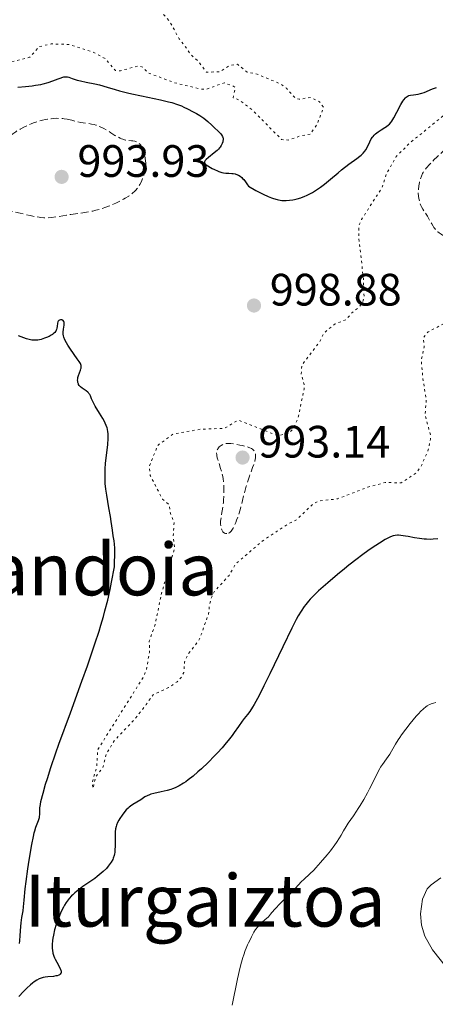
# Model space of a CAD drawing. Units: metres. Extents: x 647935 to 651387, y 4750845 to 4753232.
# Drawn here: x 649044 to 649136, y 4752279 to 4752497 of the extents above; entities that cross this region are included whole.
import ezdxf
from ezdxf.enums import TextEntityAlignment as Align

# ---------------------------------------------------------------- set-up
doc = ezdxf.new("R2010")
doc.units = ezdxf.units.M
doc.header["$MEASUREMENT"] = 0
doc.linetypes.add('DGN Style 3', pattern=[2.435891, 1.739922, -0.695969])
doc.linetypes.add('DGN Style 5', pattern=[1.217945, 0.521977, -0.695969])
for name, color, linetype, lineweight in [('Cota de punto acotado terreno', 7, 'Continuous', 0), ('Curva de nivel auxiliar', 30, 'DGN Style 5', 0), ('Curva de nivel de depresión intermedia', 30, 'DGN Style 3', 0), ('Curva de nivel directora', 30, 'Continuous', 30), ('Curva de nivel intermedia', 30, 'Continuous', 0), ('Línea de cambio de uso (parcela vista)', 92, 'Continuous', 0), ('Punto acotado terreno (símbolo)', 7, 'Continuous', 0), ('Texto de rotulación de espacio menor sin especificar', 7, 'Continuous', 0), ('Texto de Área (paraje) menor', 7, 'Continuous', 0)]:
    doc.layers.add(name, color=color, linetype=linetype, lineweight=lineweight)
doc.styles.add('Style-Arial', font='arial.ttf')

# ---------------------------------------------------------------- blocks, each defined once
blk = doc.blocks.new('5PATER')
at = {"layer": 'Punto acotado terreno (símbolo)', "linetype": 'Continuous', "lineweight": 0}
h = blk.add_hatch(color=51, dxfattribs=at)
edge = h.paths.add_edge_path()
edge.add_ellipse((0, 0), major_axis=(-0.11, -0.111), ratio=0.999422, start_angle=0, end_angle=360)

msp = doc.modelspace()

# ---------------------------------------------------------------- linework, layer by layer
at = {"layer": 'Curva de nivel auxiliar', "color": 30, "linetype": 'DGN Style 5', "lineweight": 0, "flags": 128}
for points, elevation in [([(649034.3, 4752403.16), (649025.24, 4752406.39), (649018.43, 4752409.54), (649011.31, 4752411.43), (649007.37, 4752411.28), (648999.33, 4752410.18), (648993.15, 4752407.51), (648991.29, 4752407.08), (648989.14, 4752406.41), (648984.79, 4752406.02), (648982.41, 4752406.49), (648980.24, 4752407.4), (648978.2, 4752409.37), (648976.71, 4752412.38), (648976.04, 4752417.51), (648977.02, 4752420.5), (648978.17, 4752426.05), (648981.09, 4752429.09), (648983.05, 4752432.32), (648985.24, 4752433.81), (648989.04, 4752437.17), (648991.74, 4752438.38), (648994.2, 4752440.8), (648997.13, 4752440.75), (649000.26, 4752439.97), (649001.95, 4752440.33), (649004.18, 4752441.89), (649006.19, 4752442.17), (649009.28, 4752445.63), (649012.58, 4752451.31), (649013.03, 4752455.39), (649016.2, 4752460.9), (649017.27, 4752463.73), (649020.25, 4752466.78), (649021.58, 4752469.79), (649024.15, 4752473.36), (649026.1, 4752477.13), (649032.22, 4752481.42), (649038.65, 4752486.41), (649046.21, 4752488.3), (649048.2, 4752490.61), (649050.94, 4752491.25), (649054.84, 4752491.11), (649060.22, 4752489.4), (649062.81, 4752488.02), (649065.14, 4752485.33), (649066.25, 4752485.32), (649070.19, 4752486.39), (649071.25, 4752486.06), (649072.21, 4752484.9), (649078.14, 4752482.67), (649083.93, 4752481.27), (649085.3, 4752481.26), (649089.12, 4752482.63), (649090.84, 4752482.08), (649091.5, 4752481.67), (649091.55, 4752481.26), (649091.15, 4752479.34), (649092.67, 4752478.76), (649095.44, 4752476.6), (649101.86, 4752470.1), (649103.29, 4752469.99), (649106.23, 4752470.98), (649108.21, 4752471.28), (649109.64, 4752473.38), (649111.15, 4752477.18), (649110.27, 4752478.42), (649108.27, 4752479.42), (649105.76, 4752479), (649104.95, 4752479.15), (649102.95, 4752481.44), (649101.71, 4752482.38), (649096.44, 4752484.55), (649094.25, 4752485), (649092.14, 4752486.73), (649090.45, 4752486.53), (649088.27, 4752485.11), (649085.24, 4752484.99), (649083.32, 4752487.48), (649081.74, 4752488.88), (649080.51, 4752490.7), (649079.2, 4752492.37), (649077.1, 4752496.25), (649075.66, 4752497.84), (649074.07, 4752502.54), (649074.14, 4752503.4), (649075.32, 4752504.38), (649075.32, 4752505.52), (649074.45, 4752508.72), (649075.02, 4752512.09), (649075.04, 4752514.49), (649075.92, 4752517.46), (649077.26, 4752519.99), (649079.22, 4752520.25), (649080.21, 4752521.39), (649081.25, 4752524.36), (649081.23, 4752525.42), (649080.43, 4752527.3), (649078.03, 4752530.48), (649077.1, 4752533.5), (649076.35, 4752534.54)], 1002.5), ([(649075.25, 4752369.61), (649078.21, 4752379.83), (649077.89, 4752382.46), (649078.1, 4752385.51), (649077.27, 4752387.48), (649077, 4752389.44), (649075.51, 4752390.68), (649072.82, 4752395.92), (649072.56, 4752397.77), (649074.45, 4752402.54), (649077.82, 4752405.03), (649083.87, 4752406.12), (649089.23, 4752406.32), (649092.27, 4752408.15), (649101.13, 4752404.64), (649103.67, 4752405.4), (649104.54, 4752406.36), (649105.52, 4752408.75), (649106.83, 4752414.97), (649106.84, 4752415.97), (649106.18, 4752418.33), (649106.36, 4752420.36), (649110.23, 4752425.38), (649111.18, 4752427.37), (649113.68, 4752429.38), (649116.21, 4752430.36), (649117.28, 4752431.75), (649119.04, 4752433.15), (649119.82, 4752434.37), (649120.09, 4752435.52), (649119.94, 4752439.44), (649118.91, 4752448.46), (649118.92, 4752451.01), (649119.52, 4752452.42), (649124, 4752459.37), (649124.97, 4752462.4), (649127.2, 4752466.38), (649130.43, 4752469.54), (649138.78, 4752476.32), (649139.57, 4752476.67), (649140.55, 4752476.65), (649141.73, 4752475.97), (649142.7, 4752475.89), (649147.32, 4752478.19), (649151.06, 4752478.53), (649156.29, 4752478.45), (649159.35, 4752476.29), (649160.82, 4752471.92), (649162.9, 4752469.43), (649164.98, 4752468.23), (649167.18, 4752467.74), (649170.2, 4752468.41), (649172.33, 4752469.62), (649174.21, 4752471.39), (649175.96, 4752470.19), (649178.08, 4752469.53), (649184.25, 4752469.89), (649185.33, 4752470.42), (649187.66, 4752474.37), (649189.2, 4752475.4), (649198.16, 4752476.8), (649201.21, 4752476.28), (649201.52, 4752478.38), (649202.14, 4752479.04), (649204.88, 4752480.32), (649206.32, 4752481.62), (649209.81, 4752487.37), (649210.23, 4752488.38), (649210.27, 4752489.65), (649211.12, 4752491.04), (649214.16, 4752493.29), (649215.31, 4752494.72), (649217.9, 4752496.29), (649220.25, 4752498.94), (649222.23, 4752499.38), (649221.86, 4752499.89), (649221.99, 4752500.31), (649222.9, 4752501.23), (649226.97, 4752504.25), (649229.27, 4752506.71), (649231.33, 4752507.62), (649233.28, 4752509.83), (649239.31, 4752512.66), (649239.77, 4752513.36), (649240.5, 4752516.33), (649241.78, 4752519.4), (649242.54, 4752520.48)], 997.5), ([(649206.58, 4752412.66), (649208.85, 4752413.12), (649210.62, 4752412.68), (649213.12, 4752411.33), (649216.13, 4752411.35), (649218.02, 4752410.25), (649219.22, 4752410.2), (649219.65, 4752411.34), (649219.69, 4752413.87), (649219.11, 4752415.36), (649219.33, 4752416.33), (649221.45, 4752420.73), (649221.32, 4752421.51), (649220.4, 4752422.54), (649218.87, 4752423.17), (649216.13, 4752423.71), (649212.32, 4752423.16), (649204.66, 4752423.81), (649202.84, 4752424.96), (649202.32, 4752427.52), (649200.32, 4752427.12), (649197.16, 4752427.69), (649196.15, 4752428.31), (649195.23, 4752429.41), (649195.09, 4752430.11), (649194.95, 4752431.43), (649194.26, 4752432.06), (649188, 4752435.47), (649187.03, 4752437.13), (649187.28, 4752439.43), (649182.27, 4752444.12), (649180.24, 4752444.99), (649179.82, 4752446.39), (649179.22, 4752446.91), (649173.31, 4752448.44), (649172.18, 4752448.53), (649170.17, 4752447.75), (649168.1, 4752448.42), (649166.96, 4752448.2), (649164.03, 4752446.17), (649160.81, 4752442.33), (649157.2, 4752441.08), (649153.49, 4752438.59), (649150.77, 4752438.02), (649147.74, 4752437.92), (649145.1, 4752437.13), (649142.8, 4752432.96), (649141.6, 4752431.47), (649134.29, 4752427.64), (649133.2, 4752426.38), (649133.38, 4752424.26), (649132.72, 4752421.39), (649133.07, 4752417.52), (649133.84, 4752412.43), (649133.58, 4752409.33), (649134.74, 4752404.91), (649134.74, 4752403.9), (649134.22, 4752401.37), (649132.63, 4752397.82), (649131.61, 4752396.46), (649128.27, 4752394.26), (649124.74, 4752394.36), (649120.92, 4752393.32), (649114.15, 4752390.72), (649109.97, 4752390.26), (649108.64, 4752389.44), (649105.18, 4752386.13), (649103.17, 4752385.13), (649097.59, 4752381.42), (649091.67, 4752376.34), (649090.23, 4752373.83), (649087.01, 4752370.33), (649086.49, 4752369.34), (649085.92, 4752367.48), (649085.71, 4752365.35), (649083.95, 4752360.44), (649083.49, 4752359.39), (649081.1, 4752356.37), (649080.4, 4752354.66), (649080.21, 4752352.37), (649079.76, 4752351.42), (649078.77, 4752350.34), (649076.86, 4752349.06), (649073.46, 4752347.49), (649071.9, 4752345.3), (649069.21, 4752341.87), (649064.83, 4752337.31), (649063.12, 4752334.39), (649062.36, 4752331.38), (649060.71, 4752329.35), (649060.19, 4752326.74), (649059.96, 4752328.02), (649060.95, 4752331.43), (649061.22, 4752335.37), (649068.77, 4752347.37), (649071.31, 4752351.38), (649071.96, 4752353.05), (649072.62, 4752356.82), (649072.61, 4752359.34), (649073.9, 4752363), (649075.25, 4752369.61)], 997.5)]:
    msp.add_lwpolyline(points, dxfattribs=dict(at, elevation=elevation))
at = {"layer": 'Curva de nivel de depresión intermedia', "color": 30, "linetype": 'DGN Style 3', "lineweight": 0, "elevation": 995, "flags": 128}
for points in [[(649070.91, 4752468.56), (649071.11, 4752468.16), (649071.21, 4752467.94), (649071.35, 4752467.58), (649071.53, 4752466.98), (649071.67, 4752466.34), (649071.72, 4752466), (649071.79, 4752465.31), (649071.81, 4752464.96), (649071.8, 4752464.42), (649071.76, 4752463.9), (649071.71, 4752463.55), (649071.57, 4752462.86), (649071.48, 4752462.53), (649071.28, 4752461.88), (649071.04, 4752461.26), (649070.87, 4752460.88), (649070.51, 4752460.17), (649070.08, 4752459.49), (649069.85, 4752459.19), (649069.69, 4752459), (649069.35, 4752458.65), (649068.97, 4752458.31), (649068.69, 4752458.09), (649068.05, 4752457.64), (649067.3, 4752457.18), (649066.89, 4752456.95), (649066.24, 4752456.6), (649065.2, 4752456.08), (649064.11, 4752455.59), (649063.56, 4752455.37), (649063, 4752455.16), (649061.9, 4752454.79), (649060.82, 4752454.49), (649060.11, 4752454.31), (649058.72, 4752454.04), (649057.23, 4752453.82), (649055.28, 4752453.58), (649054.27, 4752453.43), (649052.14, 4752453.06), (649051.01, 4752452.91), (649050.24, 4752452.85), (649049.85, 4752452.84), (649049.25, 4752452.85), (649048.65, 4752452.9), (649048.24, 4752452.94), (649047.43, 4752453.07), (649046.24, 4752453.32), (649044.73, 4752453.67), (649044.03, 4752453.83), (649042.77, 4752454.12), (649042.14, 4752454.32), (649041.71, 4752454.5), (649041.49, 4752454.62), (649041.14, 4752454.82), (649040.64, 4752455.15), (649040.38, 4752455.35), (649039.96, 4752455.68), (649039.28, 4752456.3), (649039.13, 4752457.2), (649038.86, 4752458.59), (649038.61, 4752459.52), (649038.46, 4752459.96), (649038.23, 4752460.55), (649038.13, 4752460.86), (649038.11, 4752461.02), (649038.1, 4752461.28), (649038.15, 4752461.76), (649038.21, 4752462.07), (649038.41, 4752462.87), (649038.83, 4752464.37), (649039.1, 4752465.24), (649039.53, 4752466.58), (649039.97, 4752467.84), (649040.19, 4752468.4), (649040.48, 4752469.04), (649040.62, 4752469.33), (649040.84, 4752469.71), (649040.98, 4752469.94), (649041.29, 4752470.36), (649041.63, 4752470.73), (649041.87, 4752470.95), (649042.44, 4752471.4), (649043.1, 4752471.85), (649043.47, 4752472.08), (649044.05, 4752472.42), (649045, 4752472.92), (649045.99, 4752473.38), (649046.5, 4752473.58), (649047, 4752473.78), (649048.01, 4752474.11), (649049.01, 4752474.37), (649049.66, 4752474.51), (649050.08, 4752474.59), (649050.89, 4752474.71), (649051.33, 4752474.75), (649052.17, 4752474.8), (649052.96, 4752474.79), (649053.47, 4752474.75), (649053.8, 4752474.71), (649054.44, 4752474.61)], [(649054.44, 4752474.61), (649055.49, 4752474.37), (649056.83, 4752474.01), (649057.49, 4752473.86), (649058.48, 4752473.72), (649059.79, 4752473.54), (649060.45, 4752473.4), (649060.77, 4752473.31), (649061.43, 4752473.07), (649062.08, 4752472.78), (649062.53, 4752472.55), (649063.42, 4752472.04), (649064.11, 4752471.61), (649065.02, 4752471.03), (649065.48, 4752470.76), (649066.14, 4752470.41), (649066.46, 4752470.27), (649066.77, 4752470.16), (649067.37, 4752470), (649067.94, 4752469.91), (649068.65, 4752469.84), (649068.99, 4752469.8), (649069.42, 4752469.72), (649069.62, 4752469.66), (649069.92, 4752469.54), (649070.2, 4752469.38), (649070.34, 4752469.27), (649070.6, 4752469.01), (649070.72, 4752468.84), (649070.91, 4752468.56)], [(649153.71, 4752468.61), (649153.98, 4752468.12), (649154.1, 4752467.85), (649154.32, 4752467.29), (649154.52, 4752466.68), (649154.63, 4752466.24), (649154.84, 4752465.3), (649154.95, 4752464.59), (649154.99, 4752464.21), (649155.04, 4752463.6), (649155.05, 4752462.91), (649155.04, 4752462.53), (649154.98, 4752461.71), (649154.93, 4752461.26), (649154.83, 4752460.53), (649154.63, 4752459.45), (649154.51, 4752458.86), (649154.28, 4752457.9), (649153.84, 4752456.3), (649153.03, 4752455.03), (649152.53, 4752454.3), (649152.22, 4752453.87), (649151.64, 4752453.1), (649151.24, 4752452.62), (649150.52, 4752451.84), (649149.89, 4752451.27), (649149.52, 4752450.99), (649148.87, 4752450.55), (649148.29, 4752450.21), (649148.01, 4752450.07), (649147.59, 4752449.88), (649146.88, 4752449.64), (649146.47, 4752449.54), (649145.48, 4752449.34), (649144.23, 4752449.15), (649143.3, 4752449.03), (649141.41, 4752448.84), (649140.11, 4752448.74), (649139.56, 4752448.71), (649139.08, 4752448.7), (649138.34, 4752448.73), (649138.15, 4752448.76), (649137.82, 4752448.83), (649137.56, 4752448.92), (649137.4, 4752449), (649137.11, 4752449.18), (649136.66, 4752449.52), (649136.42, 4752449.72), (649136.06, 4752450.08), (649135.7, 4752450.49), (649135.53, 4752450.72), (649135.37, 4752450.97), (649135.05, 4752451.5), (649134.42, 4752452.63), (649134.1, 4752453.18), (649133.11, 4752454.7), (649132.81, 4752455.23), (649132.67, 4752455.52), (649132.46, 4752456.07), (649132.37, 4752456.37), (649132.26, 4752456.83), (649132.14, 4752457.56), (649132.08, 4752458.32), (649132.08, 4752458.71), (649132.1, 4752459.1), (649132.18, 4752459.87), (649132.33, 4752460.63), (649132.45, 4752461.12), (649132.54, 4752461.43), (649132.76, 4752462), (649133.03, 4752462.59), (649133.18, 4752462.87), (649133.55, 4752463.42), (649133.85, 4752463.8), (649134.61, 4752464.65), (649135.62, 4752465.69), (649136.19, 4752466.25), (649137.11, 4752467.12), (649138.52, 4752468.38), (649138.99, 4752468.76), (649139.88, 4752469.47), (649140.72, 4752470.07), (649141.23, 4752470.42), (649142.13, 4752470.98), (649142.42, 4752471.14), (649142.91, 4752471.38), (649143.34, 4752471.54), (649143.59, 4752471.6), (649144.08, 4752471.66), (649144.65, 4752471.66), (649145.44, 4752471.64), (649145.84, 4752471.66), (649146.44, 4752471.75), (649147.31, 4752471.9), (649147.8, 4752471.94), (649148.28, 4752471.93), (649148.53, 4752471.92), (649148.93, 4752471.87), (649149.56, 4752471.73), (649150.21, 4752471.52), (649150.54, 4752471.38)], [(649089.76, 4752383.07), (649089.57, 4752383.08), (649089.46, 4752383.1), (649089.26, 4752383.17), (649089.17, 4752383.22), (649089, 4752383.34), (649088.86, 4752383.49), (649088.77, 4752383.61), (649088.63, 4752383.9), (649088.51, 4752384.23), (649088.46, 4752384.42), (649088.41, 4752384.73), (649088.37, 4752385.25), (649088.38, 4752385.85), (649088.41, 4752386.18), (649088.57, 4752387.31), (649088.86, 4752389.03), (649088.98, 4752389.95), (649089.03, 4752390.43), (649089.09, 4752391.38), (649089.11, 4752392.32), (649089.11, 4752392.94), (649089.05, 4752394.1), (649089.01, 4752394.5), (649088.91, 4752395.26), (649088.77, 4752396), (649088.65, 4752396.48), (649088.37, 4752397.47), (649087.84, 4752399.06), (649087.63, 4752399.83), (649087.53, 4752400.31), (649087.5, 4752400.53), (649087.48, 4752400.85), (649087.51, 4752401.14), (649087.54, 4752401.31), (649087.65, 4752401.62), (649087.72, 4752401.76), (649087.89, 4752402.01), (649088.08, 4752402.22), (649088.5, 4752402.56), (649088.89, 4752402.8), (649089.11, 4752402.89), (649089.49, 4752402.97), (649089.99, 4752402.99), (649090.3, 4752402.98), (649090.65, 4752402.95), (649091.46, 4752402.84), (649092.64, 4752402.63), (649093.22, 4752402.51), (649094.01, 4752402.3), (649094.6, 4752402.12), (649094.85, 4752402.02), (649095.18, 4752401.86), (649095.44, 4752401.69), (649095.56, 4752401.59), (649095.71, 4752401.44), (649095.79, 4752401.33), (649095.93, 4752401.1), (649096.06, 4752400.72), (649096.09, 4752400.51), (649096.11, 4752400.16), (649096.07, 4752399.75), (649096.04, 4752399.53), (649095.84, 4752398.76), (649095.7, 4752398.31), (649095.45, 4752397.64), (649095.01, 4752396.49), (649094.75, 4752395.75), (649094.3, 4752394.37), (649094.05, 4752393.54), (649093.5, 4752391.54), (649093.19, 4752390.35), (649092.7, 4752388.3), (649092.2, 4752386.82), (649091.9, 4752386.01), (649091.71, 4752385.54), (649091.36, 4752384.75), (649091.12, 4752384.29), (649090.97, 4752384.03), (649090.69, 4752383.63), (649090.57, 4752383.48), (649090.33, 4752383.26), (649090.12, 4752383.14), (649089.99, 4752383.1), (649089.76, 4752383.07)]]:
    msp.add_lwpolyline(points, dxfattribs=at)
at = {"layer": 'Curva de nivel directora', "color": 30, "linetype": 'Continuous', "lineweight": 30, "elevation": 1000, "flags": 128}
for points in [[(649043.54, 4752481.66), (649045.23, 4752481.86), (649046.73, 4752482.01), (649047.48, 4752482.1), (649048.6, 4752482.3), (649049.15, 4752482.43), (649050.24, 4752482.75), (649051.26, 4752483.09), (649052.44, 4752483.53), (649052.93, 4752483.7), (649053.51, 4752483.88), (649053.74, 4752483.94), (649054.14, 4752483.98), (649054.37, 4752483.97), (649054.52, 4752483.95), (649054.85, 4752483.86), (649055.52, 4752483.63), (649056.69, 4752483.24), (649057.4, 4752483.05), (649058.63, 4752482.8), (649060.53, 4752482.43), (649061.57, 4752482.18), (649063.27, 4752481.68), (649065.03, 4752481.14), (649066.05, 4752480.85), (649067.8, 4752480.41), (649068.77, 4752480.18), (649070.88, 4752479.74), (649075.1, 4752478.87), (649076.88, 4752478.46), (649077.62, 4752478.26), (649078.82, 4752477.88), (649079.72, 4752477.53), (649080.21, 4752477.3), (649081.06, 4752476.88), (649082.33, 4752476.25), (649083.03, 4752475.87), (649083.79, 4752475.4), (649084.2, 4752475.12), (649084.63, 4752474.8), (649085.53, 4752474.08), (649086.42, 4752473.31), (649086.97, 4752472.81), (649087.91, 4752471.9), (649088.39, 4752471.39), (649088.57, 4752471.17), (649088.8, 4752470.8), (649088.89, 4752470.57), (649088.92, 4752470.43), (649088.93, 4752470.12), (649088.89, 4752469.77), (649088.84, 4752469.58), (649088.74, 4752469.27), (649088.49, 4752468.78), (649088.26, 4752468.44), (649088.12, 4752468.26), (649087.88, 4752467.99), (649087.6, 4752467.71), (649086.97, 4752467.15), (649085.68, 4752466.11), (649085.19, 4752465.69), (649084.97, 4752465.45), (649084.89, 4752465.35), (649084.83, 4752465.2), (649084.81, 4752465.05), (649084.85, 4752464.93), (649084.99, 4752464.74), (649085.14, 4752464.61), (649085.55, 4752464.31), (649086.14, 4752463.95), (649086.48, 4752463.75), (649087.05, 4752463.46), (649087.68, 4752463.19), (649088, 4752463.07), (649088.67, 4752462.86), (649089.02, 4752462.78), (649089.53, 4752462.7), (649090.22, 4752462.67), (649090.83, 4752462.64), (649091.14, 4752462.61), (649091.61, 4752462.52), (649092.09, 4752462.35)], [(649092.09, 4752462.35), (649092.33, 4752462.22), (649092.7, 4752461.99), (649093.04, 4752461.71), (649093.22, 4752461.54), (649093.48, 4752461.26), (649093.88, 4752460.76), (649094.3, 4752460.14), (649094.51, 4752459.79), (649096.19, 4752458.86), (649097.18, 4752458.35), (649097.78, 4752458.05), (649098.87, 4752457.56), (649099.59, 4752457.27), (649100.03, 4752457.11), (649100.84, 4752456.87), (649101.2, 4752456.79), (649101.87, 4752456.68), (649102.48, 4752456.64), (649102.87, 4752456.64), (649103.6, 4752456.7), (649104.34, 4752456.81), (649104.71, 4752456.88), (649105.27, 4752457.02), (649106.11, 4752457.27), (649106.96, 4752457.59), (649107.39, 4752457.78), (649108.25, 4752458.21), (649108.69, 4752458.45), (649109.34, 4752458.85), (649110.01, 4752459.3), (649110.45, 4752459.61), (649111.34, 4752460.29), (649112.66, 4752461.35), (649114.34, 4752462.75), (649115.13, 4752463.4), (649116.74, 4752464.64), (649118.47, 4752465.91), (649119.14, 4752466.42), (649119.42, 4752466.66), (649119.88, 4752467.12), (649120.25, 4752467.56), (649120.45, 4752467.86), (649120.81, 4752468.51), (649121.33, 4752469.64), (649121.66, 4752470.24), (649121.92, 4752470.63), (649122.07, 4752470.82), (649122.32, 4752471.1), (649122.59, 4752471.36), (649123.2, 4752471.84), (649123.86, 4752472.28), (649124.69, 4752472.8), (649125.06, 4752473.03), (649125.51, 4752473.35), (649125.7, 4752473.51), (649126.04, 4752473.88), (649126.25, 4752474.17), (649126.7, 4752474.94), (649127.33, 4752476.14), (649128.25, 4752477.88), (649128.69, 4752478.61), (649128.89, 4752478.9), (649129.25, 4752479.34), (649129.37, 4752479.45), (649129.6, 4752479.63), (649129.84, 4752479.75), (649130, 4752479.82), (649130.34, 4752479.9), (649131.01, 4752480), (649132.04, 4752480.14), (649132.58, 4752480.26), (649132.86, 4752480.34), (649133.41, 4752480.53), (649135.22, 4752481.28), (649136.13, 4752481.62)], [(649054.31, 4752425.18), (649053.96, 4752425.85), (649053.72, 4752426.49), (649053.64, 4752426.79), (649053.59, 4752427.09), (649053.56, 4752427.64), (649053.61, 4752428.15), (649053.71, 4752428.75), (649053.76, 4752429.02), (649053.78, 4752429.5), (649053.76, 4752429.7), (649053.68, 4752429.95), (649053.55, 4752430.13), (649053.45, 4752430.2), (649053.31, 4752430.27), (649053.09, 4752430.3), (649052.97, 4752430.29), (649052.72, 4752430.23), (649052.57, 4752430.14), (649052.42, 4752429.98), (649052.36, 4752429.85), (649052.29, 4752429.55), (649052.23, 4752428.83), (649052.19, 4752428.46), (649052.11, 4752428.14), (649052.05, 4752428), (649051.93, 4752427.78), (649051.7, 4752427.47), (649051.37, 4752427.17), (649051.17, 4752427.03), (649050.94, 4752426.89), (649050.43, 4752426.62), (649049.86, 4752426.37), (649049.46, 4752426.22), (649048.69, 4752425.98), (649047.97, 4752425.82), (649047.63, 4752425.78), (649047.13, 4752425.77), (649046.6, 4752425.81), (649046.33, 4752425.86), (649046.05, 4752425.93), (649045.46, 4752426.1), (649043.69, 4752426.72)], [(649045.37, 4752306.22), (649045.75, 4752309), (649046.04, 4752310.93), (649046.62, 4752314.38), (649046.97, 4752316.15), (649047.16, 4752317), (649047.28, 4752317.45), (649047.52, 4752318.21), (649048.09, 4752319.67), (649048.24, 4752320.12), (649048.3, 4752320.35), (649048.34, 4752320.58), (649048.38, 4752321.04), (649048.4, 4752321.98), (649048.42, 4752322.46), (649048.52, 4752323.22), (649048.65, 4752323.86), (649049.13, 4752325.73), (649049.69, 4752327.69), (649050.08, 4752328.99), (649050.86, 4752331.44), (649051.95, 4752334.64), (649052.63, 4752336.55), (649055.15, 4752343.5), (649057.68, 4752350.44), (649058.91, 4752353.88), (649060.06, 4752357.15), (649060.58, 4752358.7), (649061.5, 4752361.54), (649061.91, 4752362.87), (649062.46, 4752364.77), (649062.8, 4752365.98), (649063.4, 4752368.35), (649063.93, 4752370.71), (649064.26, 4752372.31), (649064.89, 4752375.71), (649064.94, 4752377.12), (649064.96, 4752377.93), (649064.96, 4752379.27), (649064.95, 4752379.82), (649064.9, 4752380.74), (649064.82, 4752381.46), (649064.65, 4752382.58), (649064.47, 4752383.82), (649064.21, 4752385.73), (649064.04, 4752386.86), (649063.69, 4752388.78), (649063.2, 4752391.54), (649063, 4752392.89), (649062.87, 4752394.17), (649062.83, 4752394.79), (649062.81, 4752396.01), (649062.82, 4752396.83), (649062.85, 4752397.39), (649062.95, 4752398.55), (649063.43, 4752402.78), (649063.52, 4752404.08), (649063.52, 4752404.67), (649063.5, 4752405.21), (649063.46, 4752405.54), (649063.35, 4752406.15), (649063.28, 4752406.44), (649063.1, 4752406.98), (649062.88, 4752407.49), (649062.71, 4752407.82), (649062.33, 4752408.49), (649061.6, 4752409.68), (649060.63, 4752411.25), (649060.24, 4752411.95), (649060.09, 4752412.27), (649059.84, 4752412.85), (649059.57, 4752413.5), (649059.43, 4752413.77), (649059.27, 4752414.02), (649059.17, 4752414.14), (649059, 4752414.3), (649058.61, 4752414.6), (649057.75, 4752415.17), (649057.38, 4752415.48), (649057.22, 4752415.66), (649057.13, 4752415.78), (649056.98, 4752416.03), (649056.92, 4752416.16), (649056.83, 4752416.44), (649056.78, 4752416.72), (649056.76, 4752416.92), (649056.78, 4752417.31), (649056.82, 4752417.53), (649056.94, 4752417.97), (649057.41, 4752419.17), (649057.5, 4752419.47), (649057.53, 4752419.62), (649057.55, 4752419.84), (649057.51, 4752420.19), (649057.36, 4752420.61), (649057.24, 4752420.84), (649057.08, 4752421.11), (649056.69, 4752421.7), (649055.21, 4752423.78), (649054.58, 4752424.72), (649054.31, 4752425.18)], [(649136.41, 4752381.9), (649135.37, 4752381.81), (649134.82, 4752381.79), (649133.91, 4752381.81), (649133.41, 4752381.86), (649132.32, 4752381.99), (649131.21, 4752382.17), (649129.83, 4752382.42), (649129.23, 4752382.52), (649128.21, 4752382.66), (649127.72, 4752382.69), (649127.46, 4752382.7), (649127, 4752382.66), (649126.54, 4752382.56), (649126.28, 4752382.47), (649125.8, 4752382.27), (649124.78, 4752381.74), (649123.48, 4752380.96), (649122.67, 4752380.43), (649121.24, 4752379.46), (649119.54, 4752378.23), (649118.58, 4752377.52), (649116.72, 4752376.07), (649115.73, 4752375.28), (649114.24, 4752374.06), (649112.04, 4752372.2), (649110.05, 4752370.41), (649109.19, 4752369.59), (649108.2, 4752368.59), (649107.77, 4752368.12), (649107.18, 4752367.42), (649106.82, 4752366.95), (649106.15, 4752365.97), (649105.5, 4752364.89), (649105.06, 4752364.09), (649104.1, 4752362.2), (649102.1, 4752358.09), (649099.22, 4752352.07), (649097.95, 4752349.46), (649097.41, 4752348.37), (649096.51, 4752346.63), (649095.82, 4752345.35), (649095.44, 4752344.72), (649094.85, 4752343.8), (649094.3, 4752343.09), (649093.57, 4752342.22), (649093.14, 4752341.64), (649092.31, 4752340.45), (649091.4, 4752339.16), (649090.9, 4752338.45), (649090.07, 4752337.37), (649089.63, 4752336.83), (649088.7, 4752335.75), (649087.71, 4752334.67), (649087.02, 4752333.95), (649085.59, 4752332.52), (649084.11, 4752331.12), (649083.37, 4752330.44), (649082.27, 4752329.49), (649081.2, 4752328.65), (649080.68, 4752328.27), (649080.18, 4752327.94), (649079.23, 4752327.37), (649078.31, 4752326.92), (649077.72, 4752326.68), (649077.33, 4752326.54), (649076.55, 4752326.31), (649075.24, 4752326.01), (649073.63, 4752325.68), (649072.95, 4752325.5), (649072.65, 4752325.39), (649072.12, 4752325.16), (649071.65, 4752324.89), (649070.7, 4752324.28), (649068.99, 4752323.21), (649068.43, 4752322.83), (649068.18, 4752322.64), (649067.94, 4752322.45), (649067.52, 4752322.06), (649067.17, 4752321.67), (649066.58, 4752320.9), (649066.09, 4752320.17), (649065.87, 4752319.8), (649065.58, 4752319.22), (649065.37, 4752318.66), (649065.28, 4752318.35), (649065.16, 4752317.83), (649065.09, 4752317.22), (649065.06, 4752316.88), (649065.03, 4752315.7), (649065.03, 4752314.01), (649065.01, 4752313.23), (649064.96, 4752312.62), (649064.92, 4752312.33), (649064.83, 4752311.93), (649064.64, 4752311.34)], [(649064.64, 4752311.34), (649064.51, 4752311.05), (649064.17, 4752310.46), (649063.76, 4752309.89), (649063.52, 4752309.6), (649063.12, 4752309.13), (649062.39, 4752308.42), (649061.54, 4752307.67), (649061.05, 4752307.29), (649060.54, 4752306.91), (649059.43, 4752306.14), (649057.91, 4752305.09), (649057.17, 4752304.55), (649056.48, 4752304), (649056.15, 4752303.72), (649055.7, 4752303.3), (649055.42, 4752303.02), (649054.92, 4752302.45), (649054.68, 4752302.16), (649054.26, 4752301.57), (649053.88, 4752300.97), (649053.64, 4752300.56), (649053.22, 4752299.73), (649052.99, 4752299.26), (649052.59, 4752298.3), (649052.23, 4752297.35), (649052.02, 4752296.74), (649051.67, 4752295.57), (649051.39, 4752294.39), (649051.26, 4752293.67), (649051.2, 4752293.21), (649051.14, 4752292.33), (649051.15, 4752291.45), (649051.19, 4752291.02), (649051.31, 4752290.36), (649051.5, 4752289.7), (649051.63, 4752289.37), (649051.79, 4752289.04), (649052.14, 4752288.37), (649052.84, 4752287.16), (649053, 4752286.81), (649053.06, 4752286.65), (649053.11, 4752286.43), (649053.12, 4752286.3), (649053.09, 4752286.06), (649053.06, 4752285.96), (649052.93, 4752285.78), (649052.75, 4752285.63), (649052.6, 4752285.55), (649052.22, 4752285.42), (649051.96, 4752285.36), (649051.39, 4752285.27), (649050.16, 4752285.16), (649049.6, 4752285.1), (649049.12, 4752285.02), (649048.91, 4752284.97), (649048.51, 4752284.83), (649048.25, 4752284.72), (649047.72, 4752284.42), (649047.13, 4752284.03), (649046.81, 4752283.79), (649046.31, 4752283.39), (649045.54, 4752282.69), (649044.78, 4752281.9), (649043.75, 4752280.79)], [(649043.89, 4752292.54), (649043.98, 4752293.15), (649044.09, 4752294.28), (649044.22, 4752296.25), (649044.28, 4752297.1), (649044.43, 4752298.25), (649044.7, 4752299.76), (649044.82, 4752300.6), (649044.97, 4752302.08), (649045.19, 4752304.63), (649045.37, 4752306.22)]]:
    msp.add_lwpolyline(points, dxfattribs=at)
at = {"layer": 'Curva de nivel intermedia', "color": 30, "linetype": 'Continuous', "lineweight": 0, "elevation": 1005, "flags": 128}
for points in [[(649135.93, 4752345.77), (649135.46, 4752345.64), (649135.16, 4752345.53), (649134.58, 4752345.3), (649134.02, 4752345.01), (649133.72, 4752344.81), (649133.21, 4752344.38), (649132.57, 4752343.76), (649132.18, 4752343.35), (649131.61, 4752342.71), (649130.3, 4752341.15), (649129.3, 4752339.88), (649128.37, 4752338.63), (649127.96, 4752338.06), (649127.6, 4752337.53), (649127.02, 4752336.58), (649126.15, 4752335.04), (649125.75, 4752334.36)], [(649125.75, 4752334.36), (649125.07, 4752333.35), (649124.13, 4752332.06), (649123.74, 4752331.48), (649123.57, 4752331.2), (649123.27, 4752330.65), (649122.16, 4752328.36), (649121.31, 4752326.72), (649120.81, 4752325.8), (649120.01, 4752324.37), (649119.2, 4752322.99), (649118.8, 4752322.35), (649118.43, 4752321.77), (649117.73, 4752320.74), (649116.57, 4752319.09), (649116.11, 4752318.4), (649115.54, 4752317.41), (649115.01, 4752316.43), (649114.67, 4752315.86), (649114.02, 4752314.87), (649113.6, 4752314.29), (649112.64, 4752313.02), (649111.93, 4752312.13), (649110.47, 4752310.39), (649109.43, 4752309.24), (649108.96, 4752308.74), (649108.13, 4752307.92), (649106.8, 4752306.7), (649106.27, 4752306.2), (649105.55, 4752305.43), (649104.42, 4752304.17), (649103.63, 4752303.36), (649101.52, 4752301.33), (649100.4, 4752300.18), (649099.71, 4752299.4), (649099.4, 4752299), (649098.97, 4752298.42), (649098.13, 4752297.74), (649097.65, 4752297.33), (649096.89, 4752296.58), (649096.59, 4752296.24), (649096.11, 4752295.61), (649095.75, 4752295.05), (649095.22, 4752294), (649094.95, 4752293.47), (649094.55, 4752292.68), (649094.34, 4752292.23), (649094, 4752291.46), (649093.83, 4752291.01), (649093.47, 4752289.99), (649093.29, 4752289.4), (649093, 4752288.42), (649092.72, 4752287.29), (649092.13, 4752284.7), (649090.92, 4752278.94)]]:
    msp.add_lwpolyline(points, dxfattribs=at)
at = {"layer": 'Línea de cambio de uso (parcela vista)', "color": 92, "linetype": 'Continuous', "lineweight": 0}
msp.add_polyline3d([(649138.35, 4752287.2, 1009.84), (649135.21, 4752291.13, 1009.6), (649133.54, 4752294.16, 1009.36), (649132.76, 4752296.55, 1009), (649132.54, 4752299.06, 1008.47), (649133.01, 4752302.35, 1007.93), (649134.04, 4752304.57, 1008.29), (649134.91, 4752305.51, 1008.41), (649137.06, 4752307, 1008.13)], dxfattribs=at)

# ---------------------------------------------------------------- block references
at = {"layer": 'Punto acotado terreno (símbolo)', "color": 7, "linetype": 'Continuous', "lineweight": 0, "xscale": 10, "yscale": 10, "zscale": 10}
for p in [(649053.22, 4752461.87, 993.93), (649095.75, 4752433.45, 998.88), (649093.22, 4752399.87, 993.14)]:
    msp.add_blockref('5PATER', p, dxfattribs=at)

# ---------------------------------------------------------------- texts
at = {"layer": 'Cota de punto acotado terreno', "color": 7, "linetype": 'Continuous', "lineweight": 0, "style": 'Style-Arial'}
for s, p in [('993.93', (649056.72, 4752461.87, 993.93)), ('998.88', (649099.25, 4752433.45, 998.88)), ('993.14', (649096.72, 4752399.87, 993.14))]:
    msp.add_text(s, height=7, dxfattribs=at).set_placement(p)
at = {"layer": 'Texto de rotulación de espacio menor sin especificar', "color": 7, "linetype": 'Continuous', "lineweight": 0, "style": 'Style-Arial'}
msp.add_text('Paxarandoia', height=11.5, dxfattribs=at).set_placement((649041.71, 4752375.18, 1005.06), align=Align.MIDDLE_CENTER)
at = {"layer": 'Texto de Área (paraje) menor', "color": 7, "linetype": 'Continuous', "lineweight": 0, "style": 'Style-Arial'}
msp.add_text('Iturgaiztoa', height=11.5, dxfattribs=at).set_placement((649084.96, 4752302.01, 1002.6), align=Align.MIDDLE_CENTER)

doc.saveas('drawing.dxf')
